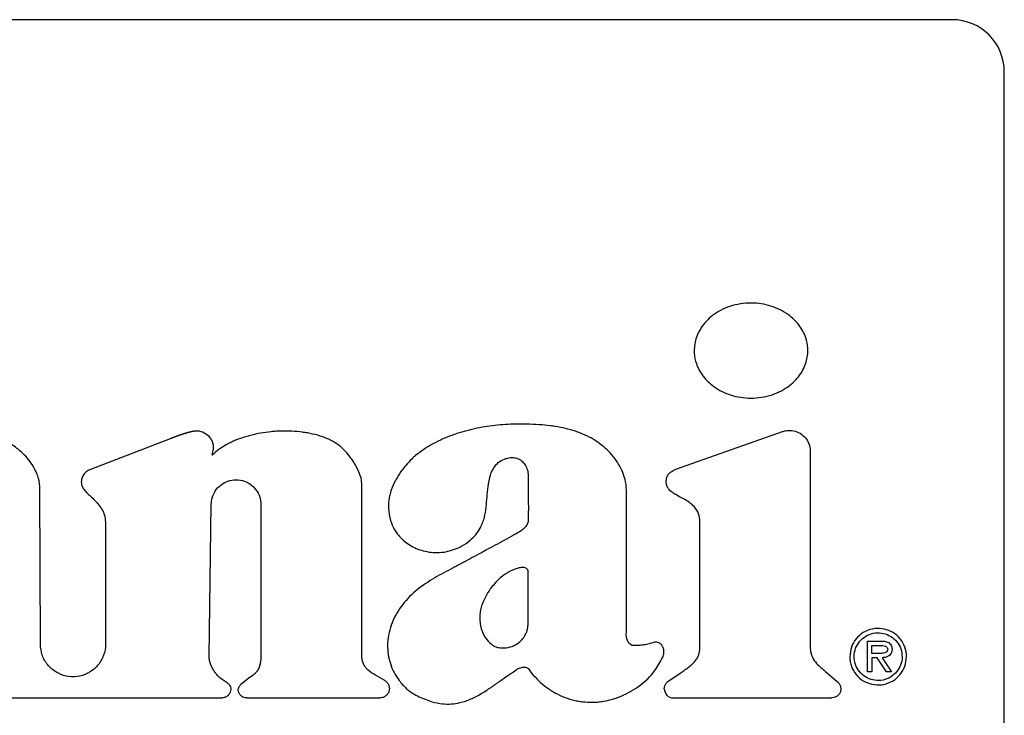
# Model space of a CAD drawing. Units: inches. Extents: x 0.4 to 16.6, y 0.2 to 10.8.
# Drawn here: x 11 to 11.1, y 5.4 to 5.5 of the extents above; entities that cross this region are included whole.
import ezdxf

# ---------------------------------------------------------------- set-up
doc = ezdxf.new("R2010")
doc.units = ezdxf.units.IN
doc.header["$MEASUREMENT"] = 0
doc.layers.add('WH', color=7, linetype='Continuous')

msp = doc.modelspace()

# ---------------------------------------------------------------- linework, layer by layer
at = {"layer": 'WH', "linetype": 'Continuous', "lineweight": 25}
for p, q in [((11.059443, 5.497513), (10.919679, 5.497513)), ((11.06338, 5.412868), (11.06338, 5.493576)), ((11.038594, 5.463579), (11.046636, 5.466427)), ((11.000432, 5.465876), (10.994435, 5.463572)), ((11.048736, 5.464942), (11.048736, 5.450163)), ((10.990648, 5.450383), (10.990617, 5.46211)), ((11.014897, 5.449595), (11.014898, 5.462539)), ((11.003386, 5.449447), (11.003547, 5.460947)), ((11.007287, 5.460921), (11.007287, 5.449563)), ((10.995558, 5.459584), (10.99557, 5.450386)), ((11.053064, 5.448286), (11.053064, 5.450618)), ((11.053064, 5.450618), (11.05408, 5.450618)), ((11.053391, 5.450291), (11.054013, 5.450291)), ((11.053391, 5.449688), (11.053391, 5.450291)), ((11.053784, 5.449688), (11.053391, 5.449688)), ((11.053784, 5.449362), (11.053391, 5.449362)), ((11.053391, 5.449362), (11.053391, 5.448286)), ((11.054482, 5.448286), (11.053784, 5.449362)), ((11.054172, 5.449362), (11.054876, 5.448286)), ((11.006379, 5.447804), (11.005772, 5.44733)), ((11.016628, 5.447648), (11.015942, 5.448044)), ((11.038029, 5.447586), (11.038907, 5.448177)), ((11.049893, 5.448324), (11.050806, 5.447536)), ((11.053391, 5.448286), (11.053064, 5.448286)), ((11.054876, 5.448286), (11.054482, 5.448286)), ((11.00475, 5.447462), (11.004356, 5.447723)), ((10.98182, 5.446326), (11.004336, 5.446326)), ((11.006221, 5.446326), (11.016273, 5.446326)), ((11.038414, 5.446326), (11.050356, 5.446326))]:
    msp.add_line(p, q, dxfattribs=at)
for centre, radius, start, end in [((11.059443, 5.493576), 0.003937, 0, 90), ((11.038414, 5.447015), 0.000689, 180, 270)]:
    msp.add_arc(centre, radius, start, end, dxfattribs=at)
for points, knots in [([(11.048556, 5.472537), (11.048555, 5.472603), (11.048548, 5.472933), (11.048407, 5.473623), (11.048009, 5.47435), (11.047518, 5.474895), (11.047046, 5.47529), (11.046465, 5.47564), (11.045546, 5.476008), (11.04452, 5.476161), (11.043475, 5.476085), (11.042688, 5.475895), (11.041982, 5.475594), (11.041379, 5.47521), (11.04089, 5.47477), (11.040514, 5.474297), (11.040158, 5.473654), (11.039995, 5.473046), (11.039985, 5.472616), (11.039983, 5.472537)], [0, 0, 0, 0, 0.015919, 0.080137, 0.168567, 0.213131, 0.257665, 0.317292, 0.37688, 0.497038, 0.564498, 0.630304, 0.692386, 0.75004, 0.80289, 0.851199, 0.895786, 0.980792, 1, 1, 1, 1]), ([(11.039983, 5.472537), (11.039984, 5.472471), (11.039991, 5.472141), (11.040132, 5.471451), (11.04053, 5.470725), (11.041021, 5.470181), (11.041493, 5.469786), (11.042075, 5.469436), (11.042994, 5.469069), (11.04402, 5.468916), (11.045066, 5.468993), (11.045852, 5.469184), (11.04656, 5.469485), (11.047162, 5.469869), (11.047651, 5.470309), (11.048026, 5.470782), (11.048382, 5.471424), (11.048544, 5.47203), (11.048554, 5.472459), (11.048556, 5.472537)], [0, 0, 0, 0, 0.015935, 0.080189, 0.16858, 0.213123, 0.257652, 0.31732, 0.376954, 0.497214, 0.564679, 0.630581, 0.692719, 0.750406, 0.803258, 0.851544, 0.896086, 0.980946, 1, 1, 1, 1]), ([(11.002466, 5.466466), (11.002462, 5.466466), (11.00245, 5.466466), (11.002433, 5.466466), (11.002417, 5.466465), (11.002405, 5.466465), (11.002393, 5.466464), (11.00238, 5.466463), (11.002368, 5.466462), (11.002356, 5.466461), (11.002343, 5.46646), (11.002331, 5.466459), (11.002319, 5.466458), (11.002303, 5.466456), (11.002286, 5.466454), (11.00227, 5.466452), (11.002246, 5.466448), (11.00216, 5.466436), (11.002072, 5.466418), (11.001996, 5.466401), (11.001976, 5.466396), (11.00196, 5.466393), (11.00194, 5.466388), (11.001924, 5.466384), (11.001908, 5.46638), (11.001892, 5.466376), (11.001876, 5.466372), (11.001856, 5.466367), (11.001841, 5.466363), (11.001821, 5.466357), (11.001805, 5.466353), (11.001789, 5.466349), (11.001773, 5.466344), (11.001758, 5.46634), (11.001738, 5.466334), (11.001722, 5.46633), (11.001702, 5.466324), (11.001686, 5.46632), (11.001667, 5.466314), (11.001651, 5.466309), (11.001631, 5.466304), (11.001616, 5.466299), (11.001596, 5.466293), (11.00158, 5.466288), (11.001561, 5.466282), (11.001545, 5.466277), (11.001526, 5.466271), (11.00151, 5.466266), (11.00149, 5.46626), (11.001475, 5.466255), (11.001455, 5.466249), (11.00144, 5.466244), (11.00142, 5.466237), (11.001401, 5.466231), (11.001381, 5.466225), (11.001362, 5.466218), (11.001346, 5.466213), (11.001327, 5.466207), (11.001311, 5.466201), (11.001292, 5.466195), (11.001276, 5.46619), (11.001257, 5.466183), (11.001241, 5.466178), (11.001222, 5.466171), (11.001206, 5.466165), (11.001187, 5.466159), (11.001171, 5.466153), (11.001152, 5.466146), (11.001137, 5.466141), (11.001117, 5.466134), (11.001102, 5.466129), (11.001083, 5.466122), (11.001067, 5.466116), (11.001048, 5.466109), (11.001032, 5.466104), (11.001013, 5.466097), (11.000998, 5.466091), (11.000982, 5.466086), (11.000967, 5.46608), (11.000951, 5.466074), (11.000932, 5.466067), (11.000917, 5.466062), (11.000898, 5.466054), (11.000882, 5.466049), (11.000867, 5.466043), (11.000851, 5.466037), (11.000836, 5.466032), (11.000817, 5.466024), (11.000802, 5.466019), (11.000786, 5.466013), (11.000771, 5.466007), (11.000756, 5.466001), (11.00074, 5.465995), (11.000725, 5.465989), (11.000709, 5.465984), (11.000694, 5.465978), (11.000683, 5.465974), (11.000667, 5.465967), (11.000648, 5.46596), (11.000629, 5.465953), (11.00061, 5.465945), (11.000595, 5.46594), (11.000579, 5.465934), (11.000568, 5.465929), (11.000556, 5.465925), (11.000541, 5.465919), (11.000526, 5.465913), (11.00051, 5.465907), (11.000499, 5.465903), (11.000488, 5.465898), (11.000476, 5.465894), (11.000465, 5.465889), (11.00045, 5.465883), (11.000439, 5.465879), (11.000432, 5.465876)], [0, 0, 0, 0, 0.005792, 0.017325, 0.023121, 0.02892, 0.034719, 0.040469, 0.046278, 0.052037, 0.05785, 0.063614, 0.069383, 0.075213, 0.086769, 0.092551, 0.098347, 0.121494, 0.214038, 0.22564, 0.231408, 0.242969, 0.248762, 0.260349, 0.266142, 0.271882, 0.283495, 0.289248, 0.300822, 0.306589, 0.318191, 0.323958, 0.32974, 0.341303, 0.347085, 0.358663, 0.36446, 0.376, 0.381812, 0.393368, 0.39918, 0.410752, 0.416511, 0.428115, 0.433874, 0.445425, 0.451217, 0.462767, 0.468559, 0.480143, 0.485935, 0.497519, 0.503258, 0.514859, 0.526425, 0.532234, 0.5438, 0.549556, 0.561139, 0.566914, 0.578497, 0.584271, 0.59582, 0.601612, 0.613161, 0.619005, 0.63052, 0.636313, 0.647879, 0.653672, 0.665257, 0.671016, 0.682601, 0.688412, 0.699964, 0.705723, 0.717326, 0.723086, 0.728897, 0.740415, 0.746245, 0.757816, 0.763594, 0.775184, 0.780943, 0.786722, 0.798311, 0.80409, 0.815647, 0.821425, 0.827204, 0.838761, 0.844539, 0.850338, 0.861895, 0.867693, 0.873472, 0.87927, 0.890846, 0.902423, 0.908221, 0.919747, 0.925545, 0.931343, 0.937141, 0.942888, 0.954465, 0.960263, 0.96601, 0.971808, 0.977607, 0.983425, 0.989172, 1, 1, 1, 1]), ([(11.003527, 5.465871), (11.003487, 5.465924), (11.003348, 5.466107), (11.00302, 5.46634), (11.002678, 5.46646), (11.002489, 5.466466), (11.002466, 5.466466)], [0, 0, 0, 0, 0.157639, 0.548903, 0.944535, 1, 1, 1, 1]), ([(11.012498, 5.465806), (11.012438, 5.465833), (11.012138, 5.465967), (11.011576, 5.466158), (11.010935, 5.466305), (11.010286, 5.466406), (11.009762, 5.466454), (11.009106, 5.466474), (11.00858, 5.46646), (11.007926, 5.466407), (11.007274, 5.466318), (11.006632, 5.46618), (11.005999, 5.466003), (11.005502, 5.465829), (11.005022, 5.465617), (11.00439, 5.465301), (11.003946, 5.464933), (11.003604, 5.464649)], [0, 0, 0, 0, 0.020946, 0.104834, 0.188687, 0.230566, 0.314376, 0.356246, 0.440037, 0.481912, 0.565714, 0.649514, 0.691392, 0.775214, 0.817092, 0.858984, 1, 1, 1, 1]), ([(11.027314, 5.466987), (11.027249, 5.466989), (11.026921, 5.466997), (11.02633, 5.466993), (11.025543, 5.466952), (11.024759, 5.466874), (11.02398, 5.466756), (11.023336, 5.466624), (11.022699, 5.466465), (11.022196, 5.466316), (11.021576, 5.466101), (11.021088, 5.465903), (11.020494, 5.465623), (11.020033, 5.465371), (11.019479, 5.465018), (11.019058, 5.464702), (11.018599, 5.464297), (11.018366, 5.464038), (11.01822, 5.463877)], [0, 0, 0, 0, 0.019866, 0.099371, 0.178864, 0.258375, 0.337873, 0.417385, 0.457127, 0.536635, 0.576379, 0.65591, 0.695654, 0.775201, 0.814946, 0.894535, 0.934285, 1, 1, 1, 1]), ([(11.032288, 5.465897), (11.032231, 5.465928), (11.031942, 5.466086), (11.031522, 5.466276), (11.030904, 5.466499), (11.03027, 5.466674), (11.029624, 5.466795), (11.028973, 5.466883), (11.028247, 5.466951), (11.02765, 5.466974), (11.027314, 5.466987)], [0, 0, 0, 0, 0.038279, 0.191593, 0.268175, 0.421469, 0.574688, 0.651244, 0.804394, 1, 1, 1, 1]), ([(11.046636, 5.466427), (11.046712, 5.46645), (11.04694, 5.466519), (11.047363, 5.466531), (11.047863, 5.466386), (11.048302, 5.466072), (11.04861, 5.465632), (11.048727, 5.46523), (11.048735, 5.464998), (11.048736, 5.464942)], [0, 0, 0, 0, 0.079015, 0.238482, 0.414906, 0.591304, 0.767702, 0.94414, 1, 1, 1, 1]), ([(10.990617, 5.46211), (10.990616, 5.462176), (10.990608, 5.462507), (10.990487, 5.463043), (10.990205, 5.463674), (10.989858, 5.464207), (10.989389, 5.46475), (10.988759, 5.465286), (10.987947, 5.465783), (10.987325, 5.465984), (10.987008, 5.466086)], [0, 0, 0, 0, 0.034395, 0.173105, 0.283977, 0.394759, 0.505459, 0.658523, 0.826329, 1, 1, 1, 1]), ([(11.003604, 5.464649), (11.003603, 5.464648), (11.003602, 5.464646), (11.0036, 5.464645), (11.003599, 5.464644), (11.003598, 5.464644), (11.003597, 5.464644), (11.003597, 5.464645), (11.003597, 5.464645), (11.003596, 5.464646), (11.003597, 5.464649), (11.003599, 5.46466), (11.003616, 5.464705), (11.003678, 5.464885), (11.003721, 5.465104), (11.003717, 5.465304), (11.003711, 5.465368), (11.003707, 5.465399), (11.003705, 5.465417), (11.003702, 5.46543), (11.0037, 5.465444), (11.003698, 5.465457), (11.003695, 5.46547), (11.003692, 5.465488), (11.003688, 5.465506), (11.003683, 5.465523), (11.00368, 5.465537), (11.003676, 5.46555), (11.003673, 5.465563), (11.003669, 5.465576), (11.003665, 5.465589), (11.003661, 5.465602), (11.003656, 5.465614), (11.00365, 5.465631), (11.003644, 5.465648), (11.003637, 5.465665), (11.003632, 5.465678), (11.003627, 5.46569), (11.003621, 5.465703), (11.003614, 5.465719), (11.003606, 5.465735), (11.003598, 5.465752), (11.003591, 5.465764), (11.003585, 5.465776), (11.003576, 5.465791), (11.003567, 5.465807), (11.003558, 5.465823), (11.003551, 5.465834), (11.003541, 5.46585), (11.003533, 5.465863), (11.003527, 5.465871)], [0, 0, 0, 0, 0.003352, 0.005071, 0.005603, 0.006337, 0.006611, 0.006939, 0.007143, 0.007674, 0.008862, 0.014224, 0.035372, 0.119647, 0.459869, 0.544254, 0.58642, 0.60745, 0.618028, 0.628543, 0.639073, 0.649634, 0.660122, 0.670718, 0.691717, 0.702323, 0.712864, 0.72334, 0.733927, 0.744478, 0.754994, 0.765511, 0.776114, 0.786631, 0.807649, 0.818239, 0.82878, 0.839271, 0.849836, 0.860354, 0.881463, 0.891934, 0.90253, 0.913045, 0.923566, 0.944664, 0.955164, 0.965758, 0.976247, 1, 1, 1, 1]), ([(11.014898, 5.462539), (11.014894, 5.462605), (11.014871, 5.462936), (11.014649, 5.463501), (11.014333, 5.464079), (11.013954, 5.464618), (11.013605, 5.465014), (11.013103, 5.465467), (11.012743, 5.465669), (11.012498, 5.465806)], [0, 0, 0, 0, 0.047056, 0.236787, 0.424833, 0.51861, 0.706573, 0.800396, 1, 1, 1, 1]), ([(11.034862, 5.462046), (11.034861, 5.462111), (11.034854, 5.462441), (11.034741, 5.462998), (11.034463, 5.46367), (11.034163, 5.464165), (11.033816, 5.464625), (11.03327, 5.465239), (11.032683, 5.465632), (11.032288, 5.465897)], [0, 0, 0, 0, 0.040814, 0.205172, 0.348537, 0.491731, 0.563187, 0.706271, 1, 1, 1, 1]), ([(11.024149, 5.459929), (11.024164, 5.459992), (11.024242, 5.460312), (11.02431, 5.460901), (11.024367, 5.461686), (11.024433, 5.462374), (11.024563, 5.463053), (11.024773, 5.463636), (11.025182, 5.464119), (11.025607, 5.464356), (11.025896, 5.46442), (11.026011, 5.464446)], [0, 0, 0, 0, 0.037336, 0.187001, 0.336355, 0.485751, 0.579334, 0.730093, 0.831633, 0.933398, 1, 1, 1, 1]), ([(11.026011, 5.464446), (11.026076, 5.464455), (11.026274, 5.464481), (11.026608, 5.464434), (11.026959, 5.464246), (11.027229, 5.46395), (11.027423, 5.463562), (11.027449, 5.463262), (11.027462, 5.463102)], [0, 0, 0, 0, 0.087213, 0.263671, 0.437196, 0.603663, 0.788608, 1, 1, 1, 1]), ([(10.994435, 5.463572), (10.994375, 5.463546), (10.994198, 5.463468), (10.993951, 5.463263), (10.99377, 5.462953), (10.993747, 5.462732), (10.993737, 5.462633)], [0, 0, 0, 0, 0.1592078, 0.4671107, 0.7612117, 1, 1, 1, 1]), ([(11.01822, 5.463877), (11.018178, 5.463827), (11.017969, 5.463573), (11.017703, 5.463196), (11.017375, 5.462626), (11.017162, 5.462143), (11.017013, 5.461637), (11.016927, 5.461184), (11.01688, 5.460535), (11.016995, 5.460031), (11.017066, 5.459721)], [0, 0, 0, 0, 0.043759, 0.2190459, 0.306626, 0.4821403, 0.5697381, 0.6573666, 0.7894473, 1, 1, 1, 1]), ([(11.040414, 5.459572), (11.040412, 5.459638), (11.040405, 5.459908), (11.040286, 5.460382), (11.039939, 5.460841), (11.03941, 5.461245), (11.038902, 5.461494), (11.038411, 5.461772), (11.038122, 5.461985), (11.037922, 5.462273), (11.037862, 5.462577), (11.037871, 5.462884), (11.037995, 5.463161), (11.038227, 5.463411), (11.038452, 5.463514), (11.038594, 5.463579)], [0, 0, 0, 0, 0.035835, 0.147382, 0.259342, 0.342624, 0.508901, 0.566455, 0.651114, 0.702182, 0.753541, 0.817408, 0.866719, 0.915841, 1, 1, 1, 1]), ([(10.993737, 5.462633), (10.993742, 5.462567), (10.993755, 5.462393), (10.993951, 5.461987), (10.994349, 5.461628), (10.994653, 5.461337), (10.994766, 5.46123)], [0, 0, 0, 0, 0.111107, 0.292222, 0.7373, 1, 1, 1, 1]), ([(11.003547, 5.460947), (11.003551, 5.461026), (11.003566, 5.461314), (11.003726, 5.461798), (11.00411, 5.462308), (11.004643, 5.462663), (11.005263, 5.462821), (11.0059, 5.462764), (11.006484, 5.4625), (11.006944, 5.462058), (11.007235, 5.461507), (11.00727, 5.461109), (11.007287, 5.460921)], [0, 0, 0, 0, 0.040644, 0.148499, 0.256333, 0.364173, 0.472014, 0.579858, 0.68771, 0.795532, 0.903381, 1, 1, 1, 1]), ([(11.027462, 5.463102), (11.027462, 5.463036), (11.027462, 5.462839), (11.027463, 5.46238), (11.027464, 5.461724), (11.027467, 5.461068), (11.027467, 5.460433), (11.027466, 5.460062), (11.027465, 5.459822)], [0, 0, 0, 0, 0.060025, 0.180039, 0.420104, 0.660168, 0.780218, 1, 1, 1, 1]), ([(11.034861, 5.451054), (11.034861, 5.45112), (11.034862, 5.451448), (11.034862, 5.452039), (11.034863, 5.452826), (11.034863, 5.453613), (11.034864, 5.45427), (11.034864, 5.454926), (11.034864, 5.455582), (11.034864, 5.456238), (11.034864, 5.456894), (11.034864, 5.45755), (11.034864, 5.458207), (11.034864, 5.458863), (11.034864, 5.459519), (11.034863, 5.460334), (11.034863, 5.461176), (11.034863, 5.461756), (11.034862, 5.462046)], [0, 0, 0, 0, 0.017902, 0.089542, 0.161182, 0.232821, 0.304461, 0.340276, 0.411915, 0.483555, 0.51937, 0.59101, 0.662649, 0.698475, 0.770114, 0.841743, 0.920877, 1, 1, 1, 1]), ([(10.994766, 5.46123), (10.99481, 5.461181), (10.994857, 5.461129), (10.994908, 5.461071), (10.994919, 5.461058), (10.994932, 5.461043), (10.994943, 5.46103), (10.994956, 5.461014), (10.994967, 5.461002), (10.99498, 5.460986), (10.99499, 5.460973), (10.995003, 5.460958), (10.995014, 5.460945), (10.995027, 5.460929), (10.995037, 5.460916), (10.995047, 5.460903), (10.995057, 5.460891), (10.995067, 5.460878), (10.99508, 5.460862), (10.99509, 5.460848), (10.9951, 5.460836), (10.99511, 5.460822), (10.99512, 5.460809), (10.99513, 5.460796), (10.995144, 5.460777), (10.995176, 5.460733), (10.995206, 5.46069), (10.995229, 5.460655), (10.995236, 5.460645), (10.995245, 5.460631), (10.995254, 5.460618), (10.995262, 5.460604), (10.995269, 5.460593), (10.995276, 5.460583), (10.995284, 5.460569), (10.995292, 5.460555), (10.995301, 5.460541), (10.995307, 5.46053), (10.995313, 5.46052), (10.995319, 5.460509), (10.995327, 5.460495), (10.995335, 5.46048), (10.995343, 5.460466), (10.995349, 5.460455), (10.995355, 5.460444), (10.995361, 5.460433), (10.995366, 5.460422), (10.995372, 5.460411), (10.995377, 5.4604), (10.995388, 5.460378), (10.995424, 5.4603), (10.995529, 5.460042), (10.995546, 5.45978), (10.995558, 5.459584)], [0, 0, 0, 0, 0.105001, 0.111565, 0.124658, 0.13127, 0.144363, 0.150894, 0.164042, 0.170573, 0.183729, 0.190308, 0.203425, 0.210012, 0.223099, 0.229686, 0.236234, 0.249341, 0.255938, 0.269056, 0.275615, 0.282136, 0.295316, 0.301849, 0.30842, 0.334669, 0.387147, 0.393743, 0.400286, 0.406848, 0.41997, 0.426551, 0.433078, 0.439659, 0.44626, 0.459342, 0.465911, 0.472501, 0.479037, 0.485596, 0.492124, 0.50529, 0.511843, 0.518396, 0.524974, 0.531523, 0.538073, 0.544678, 0.551227, 0.557804, 0.584007, 0.689216, 1, 1, 1, 1]), ([(11.017066, 5.459721), (11.017087, 5.459659), (11.01719, 5.459345), (11.017521, 5.458715), (11.018108, 5.458113), (11.018905, 5.457618), (11.019652, 5.457363), (11.02045, 5.457282), (11.021286, 5.457319), (11.021871, 5.457537), (11.022255, 5.457681)], [0, 0, 0, 0, 0.031312, 0.157382, 0.335438, 0.424418, 0.603853, 0.704929, 0.805981, 1, 1, 1, 1]), ([(11.022255, 5.457681), (11.022314, 5.45771), (11.022609, 5.457857), (11.023202, 5.458273), (11.023831, 5.459011), (11.024054, 5.459655), (11.024149, 5.459929)], [0, 0, 0, 0, 0.065127, 0.327046, 0.714514, 1, 1, 1, 1]), ([(11.027465, 5.459822), (11.02746, 5.459755), (11.027449, 5.459589), (11.027323, 5.459303), (11.027012, 5.458969), (11.026706, 5.458798), (11.026521, 5.458694)], [0, 0, 0, 0, 0.1281606, 0.3229881, 0.5910039, 1, 1, 1, 1]), ([(11.038907, 5.448177), (11.038961, 5.448214), (11.039124, 5.448324), (11.039506, 5.448595), (11.039956, 5.448951), (11.040321, 5.449454), (11.040427, 5.44995), (11.040407, 5.450434), (11.040413, 5.451063), (11.040411, 5.451692), (11.040412, 5.45232), (11.040412, 5.452949), (11.040412, 5.453577), (11.040412, 5.454363), (11.040412, 5.454991), (11.040413, 5.455777), (11.040413, 5.456406), (11.040413, 5.457034), (11.040413, 5.457505), (11.040414, 5.457977), (11.040414, 5.458666), (11.040414, 5.459198), (11.040414, 5.459572)], [0, 0, 0, 0, 0.0163662, 0.0490983, 0.1167343, 0.1587269, 0.2010447, 0.2402995, 0.2794941, 0.3578736, 0.3970584, 0.436253, 0.5146325, 0.5538174, 0.6321969, 0.6713915, 0.749771, 0.7889656, 0.8281504, 0.8673451, 0.9065299, 1, 1, 1, 1]), ([(11.026521, 5.458694), (11.026463, 5.458663), (11.026175, 5.458506), (11.025657, 5.458224), (11.024965, 5.457847), (11.024388, 5.457534), (11.023811, 5.457222), (11.023253, 5.456921), (11.022597, 5.456569), (11.022172, 5.456343), (11.02196, 5.45623)], [0, 0, 0, 0, 0.037976, 0.189851, 0.341713, 0.49359, 0.569526, 0.7214, 0.86071, 1, 1, 1, 1]), ([(11.02196, 5.45623), (11.021902, 5.456199), (11.021612, 5.456045), (11.02109, 5.45577), (11.020401, 5.455387), (11.01973, 5.454973), (11.01909, 5.454511), (11.018499, 5.453986), (11.017966, 5.453393), (11.017683, 5.452941), (11.017541, 5.452714)], [0, 0, 0, 0, 0.0343423, 0.1717279, 0.3091298, 0.4465591, 0.5840611, 0.7216604, 0.8596144, 1, 1, 1, 1]), ([(11.026712, 5.456128), (11.026649, 5.45611), (11.026331, 5.45602), (11.025828, 5.455764), (11.025258, 5.455323), (11.024868, 5.454909), (11.024529, 5.454463), (11.024232, 5.453986), (11.024061, 5.453573), (11.023975, 5.453364)], [0, 0, 0, 0, 0.048898, 0.245946, 0.414803, 0.583507, 0.667678, 0.8324, 1, 1, 1, 1]), ([(11.027461, 5.455918), (11.027434, 5.455966), (11.027387, 5.456048), (11.027276, 5.456128), (11.0271, 5.456178), (11.026907, 5.456161), (11.02676, 5.456136), (11.026712, 5.456128)], [0, 0, 0, 0, 0.191565, 0.330792, 0.469653, 0.829548, 1, 1, 1, 1]), ([(11.027465, 5.452558), (11.027465, 5.452624), (11.027464, 5.452952), (11.027463, 5.453676), (11.027462, 5.45473), (11.027461, 5.455522), (11.027461, 5.455918)], [0, 0, 0, 0, 0.058563, 0.292918, 0.646459, 1, 1, 1, 1]), ([(11.023975, 5.453364), (11.023954, 5.453302), (11.023847, 5.452989), (11.023757, 5.45233), (11.023891, 5.451474), (11.024258, 5.450746), (11.024618, 5.450441), (11.024775, 5.450308)], [0, 0, 0, 0, 0.0584098, 0.2942058, 0.582802, 0.8181608, 1, 1, 1, 1]), ([(11.017541, 5.452714), (11.017508, 5.452657), (11.017347, 5.45237), (11.017108, 5.451826), (11.016902, 5.451072), (11.016825, 5.45032), (11.016873, 5.449595), (11.017039, 5.448901), (11.017316, 5.448234), (11.01759, 5.447833), (11.017729, 5.44763)], [0, 0, 0, 0, 0.036469, 0.182691, 0.328981, 0.468764, 0.601039, 0.730737, 0.863519, 1, 1, 1, 1]), ([(11.026905, 5.450626), (11.026949, 5.450675), (11.027132, 5.450874), (11.027291, 5.451135), (11.027363, 5.451367), (11.027377, 5.451416), (11.027386, 5.451452), (11.027393, 5.451483), (11.0274, 5.451514), (11.027406, 5.451545), (11.027412, 5.451576), (11.027417, 5.451607), (11.027421, 5.451632), (11.027426, 5.451663), (11.02743, 5.451695), (11.027434, 5.451726), (11.027438, 5.451757), (11.027441, 5.451789), (11.027444, 5.451827), (11.027448, 5.451865), (11.02745, 5.451896), (11.027452, 5.451928), (11.027454, 5.451959), (11.027456, 5.451997), (11.027458, 5.452035), (11.027459, 5.452073), (11.027461, 5.452111), (11.027462, 5.452149), (11.027463, 5.452187), (11.027463, 5.452225), (11.027464, 5.452262), (11.027464, 5.4523), (11.027465, 5.452351), (11.027465, 5.452401), (11.027465, 5.452452), (11.027465, 5.4525), (11.027465, 5.452535), (11.027465, 5.452558)], [0, 0, 0, 0, 0.094891, 0.391474, 0.428035, 0.44629, 0.464606, 0.482884, 0.49202, 0.510257, 0.528539, 0.537711, 0.555972, 0.565118, 0.583377, 0.601656, 0.610764, 0.629061, 0.647347, 0.665612, 0.68386, 0.693039, 0.711276, 0.729562, 0.74784, 0.766113, 0.784382, 0.802649, 0.82097, 0.839231, 0.857492, 0.875752, 0.894067, 0.930584, 0.948843, 0.967157, 1, 1, 1, 1]), ([(11.056, 5.449438), (11.055998, 5.449503), (11.05599, 5.449809), (11.055844, 5.45035), (11.055432, 5.450952), (11.054844, 5.451381), (11.054148, 5.451589), (11.053411, 5.451565), (11.052717, 5.451297), (11.052165, 5.450811), (11.051791, 5.45017), (11.051744, 5.449685), (11.05172, 5.449438)], [0, 0, 0, 0, 0.029465, 0.137331, 0.245257, 0.351119, 0.4573, 0.564945, 0.676475, 0.783611, 0.889716, 1, 1, 1, 1]), ([(11.03542, 5.450275), (11.035378, 5.450277), (11.035295, 5.450282), (11.035167, 5.450349), (11.035027, 5.450494), (11.034903, 5.450738), (11.034876, 5.450945), (11.034861, 5.451054)], [0, 0, 0, 0, 0.117998, 0.235269, 0.404633, 0.687428, 1, 1, 1, 1]), ([(11.052048, 5.449438), (11.05205, 5.449503), (11.052059, 5.449767), (11.052193, 5.450221), (11.052543, 5.450719), (11.053044, 5.451084), (11.053641, 5.451264), (11.054261, 5.451231), (11.054832, 5.450997), (11.055296, 5.450587), (11.055614, 5.450046), (11.055654, 5.449638), (11.055673, 5.449438)], [0, 0, 0, 0, 0.034902, 0.140036, 0.24531, 0.353251, 0.46287, 0.570099, 0.676411, 0.784492, 0.894117, 1, 1, 1, 1]), ([(10.99557, 5.450386), (10.995567, 5.450307), (10.995557, 5.449953), (10.995384, 5.449332), (10.99491, 5.448638), (10.994231, 5.44814), (10.993425, 5.447895), (10.992584, 5.447931), (10.991801, 5.448243), (10.99117, 5.448796), (10.990734, 5.449536), (10.990677, 5.450098), (10.990648, 5.450383)], [0, 0, 0, 0, 0.030719, 0.138051, 0.245394, 0.352719, 0.460068, 0.567401, 0.674732, 0.782079, 0.889404, 1, 1, 1, 1]), ([(11.024775, 5.450308), (11.024832, 5.450273), (11.025001, 5.450168), (11.0254, 5.450072), (11.025949, 5.450108), (11.026502, 5.45029), (11.026784, 5.450526), (11.026905, 5.450626)], [0, 0, 0, 0, 0.085965, 0.259222, 0.523399, 0.796735, 1, 1, 1, 1]), ([(11.036856, 5.45049), (11.036793, 5.450472), (11.036604, 5.450418), (11.036274, 5.450329), (11.035854, 5.450286), (11.035565, 5.450279), (11.03542, 5.450275)], [0, 0, 0, 0, 0.1349726, 0.4049998, 0.7010716, 1, 1, 1, 1]), ([(11.037605, 5.449396), (11.037629, 5.449457), (11.037694, 5.449623), (11.037713, 5.449895), (11.037643, 5.450161), (11.037513, 5.450357), (11.037339, 5.450481), (11.037125, 5.450535), (11.036963, 5.45052), (11.036871, 5.450494), (11.036856, 5.45049)], [0, 0, 0, 0, 0.115902, 0.313269, 0.465672, 0.592123, 0.719207, 0.832023, 0.973255, 1, 1, 1, 1]), ([(11.048736, 5.450163), (11.048738, 5.450097), (11.048745, 5.449838), (11.048866, 5.449392), (11.049273, 5.448826), (11.049657, 5.448515), (11.049893, 5.448324)], [0, 0, 0, 0, 0.08732, 0.345068, 0.598016, 1, 1, 1, 1]), ([(11.054582, 5.450006), (11.054579, 5.449972), (11.054575, 5.449911), (11.054533, 5.449831), (11.054461, 5.449765), (11.054291, 5.449693), (11.054054, 5.449683), (11.053863, 5.449687), (11.053784, 5.449688)], [0, 0, 0, 0, 0.103255, 0.188597, 0.273868, 0.404169, 0.752798, 1, 1, 1, 1]), ([(11.054013, 5.450291), (11.054079, 5.450289), (11.054216, 5.450285), (11.054383, 5.45025), (11.054497, 5.450187), (11.054556, 5.450123), (11.054579, 5.450057), (11.054581, 5.450018), (11.054582, 5.450006)], [0, 0, 0, 0, 0.280132, 0.587505, 0.71049, 0.834687, 0.946344, 1, 1, 1, 1]), ([(11.05408, 5.450618), (11.054145, 5.450616), (11.054313, 5.450612), (11.05454, 5.450564), (11.054737, 5.450451), (11.054849, 5.45031), (11.054902, 5.450152), (11.054906, 5.45005), (11.054908, 5.450002)], [0, 0, 0, 0, 0.167849, 0.427869, 0.583022, 0.739228, 0.876729, 1, 1, 1, 1]), ([(11.054908, 5.450002), (11.054905, 5.449935), (11.054897, 5.449802), (11.054815, 5.449619), (11.054664, 5.449476), (11.054444, 5.449382), (11.05427, 5.449369), (11.054172, 5.449362)], [0, 0, 0, 0, 0.179771, 0.360964, 0.529121, 0.733315, 1, 1, 1, 1]), ([(11.004356, 5.447723), (11.004301, 5.447761), (11.004243, 5.4478), (11.004187, 5.447848), (11.004178, 5.447857), (11.004166, 5.447868), (11.004154, 5.447879), (11.004142, 5.44789), (11.004133, 5.447898), (11.004124, 5.447907), (11.004115, 5.447915), (11.004106, 5.447924), (11.004094, 5.447935), (11.004083, 5.447947), (11.004071, 5.447959), (11.004063, 5.447968), (11.004046, 5.447985), (11.003987, 5.448049), (11.003929, 5.448118), (11.003881, 5.44818), (11.003872, 5.448193), (11.003862, 5.448206), (11.003852, 5.448219), (11.003842, 5.448232), (11.003833, 5.448246), (11.003823, 5.448259), (11.003813, 5.448272), (11.003804, 5.448286), (11.003795, 5.448299), (11.003783, 5.448316), (11.003774, 5.44833), (11.003765, 5.448343), (11.003756, 5.448357), (11.003747, 5.448371), (11.003736, 5.448388), (11.003727, 5.448402), (11.003719, 5.448416), (11.00371, 5.44843), (11.003702, 5.448444), (11.003691, 5.448462), (11.003683, 5.448476), (11.003672, 5.448493), (11.003665, 5.448508), (11.003656, 5.448522), (11.003649, 5.448536), (11.003641, 5.448551), (11.003631, 5.448569), (11.003623, 5.448583), (11.003614, 5.448602), (11.003606, 5.448616), (11.003599, 5.448631), (11.003592, 5.448646), (11.003585, 5.44866), (11.003576, 5.448679), (11.003569, 5.448694), (11.003561, 5.448712), (11.003554, 5.448727), (11.003546, 5.448746), (11.003539, 5.448761), (11.003531, 5.44878), (11.003525, 5.448795), (11.003519, 5.448811), (11.003513, 5.448826), (11.003507, 5.448841), (11.0035, 5.44886), (11.003494, 5.448876), (11.003487, 5.448895), (11.003482, 5.448911), (11.003475, 5.44893), (11.00347, 5.448946), (11.003465, 5.448961), (11.00346, 5.448977), (11.003456, 5.448993), (11.00345, 5.449012), (11.003446, 5.449028), (11.00344, 5.449048), (11.003436, 5.449064), (11.003432, 5.44908), (11.003428, 5.449096), (11.003425, 5.449112), (11.003421, 5.449132), (11.003417, 5.449148), (11.003413, 5.449168), (11.00341, 5.449184), (11.003407, 5.4492), (11.003405, 5.449216), (11.003402, 5.449233), (11.003399, 5.449253), (11.003397, 5.449269), (11.003395, 5.449285), (11.003393, 5.449302), (11.003392, 5.449318), (11.00339, 5.449339), (11.003389, 5.449355), (11.003388, 5.449371), (11.003387, 5.449388), (11.003387, 5.449404), (11.003386, 5.449425), (11.003386, 5.449438), (11.003386, 5.449447)], [0, 0, 0, 0, 0.096681, 0.102659, 0.108713, 0.114724, 0.126742, 0.13275, 0.138754, 0.144798, 0.150801, 0.156804, 0.162847, 0.174852, 0.180895, 0.186858, 0.192902, 0.216928, 0.313239, 0.325297, 0.331274, 0.337296, 0.34934, 0.355375, 0.361375, 0.37341, 0.379378, 0.385392, 0.397468, 0.403449, 0.415523, 0.42152, 0.427534, 0.439561, 0.445574, 0.457606, 0.463607, 0.469607, 0.481676, 0.487667, 0.499697, 0.505688, 0.517732, 0.523715, 0.529748, 0.54176, 0.547816, 0.559796, 0.565876, 0.577906, 0.583857, 0.589885, 0.601916, 0.607945, 0.619955, 0.626012, 0.638026, 0.644036, 0.656063, 0.66205, 0.674117, 0.680113, 0.68611, 0.698146, 0.704154, 0.716184, 0.722207, 0.734233, 0.740273, 0.75228, 0.758302, 0.764306, 0.776337, 0.782364, 0.794387, 0.800398, 0.812417, 0.818441, 0.824464, 0.836471, 0.842512, 0.854525, 0.860543, 0.872558, 0.878611, 0.884599, 0.896612, 0.902639, 0.914669, 0.920673, 0.926678, 0.93872, 0.944764, 0.956782, 0.962757, 0.968789, 0.98084, 0.986865, 1, 1, 1, 1]), ([(11.007287, 5.449563), (11.007286, 5.449497), (11.007285, 5.449424), (11.007281, 5.449342), (11.00728, 5.449317), (11.007279, 5.449292), (11.007277, 5.449268), (11.007275, 5.449235), (11.007272, 5.449202), (11.007269, 5.44917), (11.007266, 5.449145), (11.007264, 5.449121), (11.007261, 5.449096), (11.007258, 5.449076), (11.007255, 5.449056), (11.007252, 5.449035), (11.007249, 5.449011), (11.007245, 5.448987), (11.007241, 5.448963), (11.007237, 5.448942), (11.007233, 5.448922), (11.007229, 5.448902), (11.007224, 5.448878), (11.007219, 5.448858), (11.007215, 5.448838), (11.007211, 5.448822), (11.007206, 5.448802), (11.007201, 5.448783), (11.007195, 5.448763), (11.007189, 5.448743), (11.007184, 5.448727), (11.007178, 5.448708), (11.007173, 5.448692), (11.007167, 5.448673), (11.007161, 5.448657), (11.007155, 5.448642), (11.00715, 5.448627), (11.007144, 5.448611), (11.007136, 5.448592), (11.007129, 5.448577), (11.007123, 5.448562), (11.007118, 5.448551), (11.007111, 5.448536), (11.007098, 5.44851), (11.007083, 5.448481), (11.007069, 5.448456), (11.007061, 5.448442), (11.007053, 5.448428), (11.007044, 5.448414), (11.007035, 5.4484), (11.007028, 5.44839), (11.007021, 5.44838), (11.007015, 5.448369), (11.007007, 5.448359), (11.006998, 5.448346), (11.006988, 5.448333), (11.006971, 5.44831), (11.006916, 5.448243), (11.006724, 5.44806), (11.006525, 5.447913), (11.006379, 5.447804)], [0, 0, 0, 0, 0.09394, 0.105707, 0.117421, 0.129141, 0.140918, 0.15265, 0.176128, 0.187879, 0.19958, 0.211349, 0.223074, 0.234814, 0.240688, 0.252395, 0.264165, 0.275906, 0.287602, 0.299381, 0.305254, 0.316955, 0.32869, 0.34045, 0.346302, 0.358058, 0.36395, 0.375653, 0.387401, 0.393282, 0.405039, 0.410899, 0.422634, 0.428492, 0.440247, 0.44609, 0.451953, 0.463688, 0.46956, 0.481297, 0.487162, 0.493073, 0.498933, 0.510674, 0.53413, 0.545884, 0.551778, 0.557624, 0.569336, 0.575204, 0.581073, 0.586956, 0.59284, 0.598696, 0.604552, 0.616317, 0.622183, 0.645646, 0.739841, 1, 1, 1, 1]), ([(11.015942, 5.448044), (11.015885, 5.448077), (11.01565, 5.448216), (11.015384, 5.448392), (11.015213, 5.448596), (11.015172, 5.448651), (11.01515, 5.448683), (11.015129, 5.448715), (11.015109, 5.448748), (11.015089, 5.448782), (11.015075, 5.448807), (11.015062, 5.448833), (11.015045, 5.448868), (11.015029, 5.448903), (11.015014, 5.448939), (11.015, 5.448975), (11.014987, 5.449012), (11.014975, 5.449049), (11.014964, 5.449086), (11.014953, 5.449123), (11.014942, 5.44917), (11.014934, 5.449208), (11.014925, 5.449256), (11.014919, 5.449294), (11.014912, 5.449343), (11.014908, 5.449381), (11.014903, 5.449429), (11.014898, 5.449498), (11.014898, 5.449556), (11.014897, 5.449595)], [0, 0, 0, 0, 0.099307, 0.413077, 0.471752, 0.501075, 0.515729, 0.530398, 0.559688, 0.574376, 0.589053, 0.603695, 0.618363, 0.647691, 0.662342, 0.676992, 0.706299, 0.720969, 0.735662, 0.764935, 0.779597, 0.808908, 0.823581, 0.85292, 0.867595, 0.896908, 0.911567, 0.940887, 1, 1, 1, 1]), ([(11.035037, 5.446727), (11.035095, 5.446759), (11.035383, 5.446917), (11.0361, 5.44739), (11.03698, 5.448225), (11.037418, 5.449045), (11.037605, 5.449396)], [0, 0, 0, 0, 0.052303, 0.261937, 0.684409, 1, 1, 1, 1]), ([(11.05172, 5.449438), (11.051721, 5.449372), (11.05173, 5.449066), (11.051876, 5.448526), (11.052287, 5.447924), (11.052875, 5.447496), (11.05357, 5.447287), (11.054308, 5.447311), (11.055002, 5.447579), (11.055554, 5.448065), (11.055929, 5.448706), (11.055976, 5.449191), (11.056, 5.449438)], [0, 0, 0, 0, 0.029458, 0.137187, 0.244983, 0.350856, 0.457081, 0.564781, 0.676383, 0.783589, 0.889776, 1, 1, 1, 1]), ([(11.055673, 5.449438), (11.055671, 5.449372), (11.055662, 5.449109), (11.055528, 5.448656), (11.055179, 5.448159), (11.054679, 5.447795), (11.054082, 5.447614), (11.053462, 5.447646), (11.05289, 5.44788), (11.052425, 5.44829), (11.052107, 5.44883), (11.052067, 5.449238), (11.052048, 5.449438)], [0, 0, 0, 0, 0.0349091, 0.1398262, 0.2448812, 0.3526798, 0.4623783, 0.5699936, 0.6764861, 0.7846244, 0.8942894, 1, 1, 1, 1]), ([(11.020021, 5.446095), (11.020084, 5.446075), (11.020398, 5.445976), (11.020941, 5.445869), (11.021649, 5.445854), (11.022379, 5.445964), (11.023145, 5.446227), (11.023921, 5.446637), (11.024655, 5.447115), (11.025542, 5.447759), (11.02621, 5.448207), (11.026636, 5.448493)], [0, 0, 0, 0, 0.0267729, 0.1342391, 0.2243684, 0.314497, 0.4338495, 0.5529438, 0.6718588, 0.7906915, 1, 1, 1, 1]), ([(11.02747, 5.448517), (11.027459, 5.448529), (11.027429, 5.448563), (11.027333, 5.448605), (11.027132, 5.448634), (11.026878, 5.448608), (11.026704, 5.448525), (11.026636, 5.448493)], [0, 0, 0, 0, 0.0566162, 0.1533181, 0.3477977, 0.7448238, 1, 1, 1, 1]), ([(11.02747, 5.448517), (11.027509, 5.448464), (11.027705, 5.4482), (11.028009, 5.447853), (11.028484, 5.447399), (11.028899, 5.447072), (11.029342, 5.44679), (11.029804, 5.446537), (11.03029, 5.446332), (11.030794, 5.446181), (11.031178, 5.446093), (11.031698, 5.446013), (11.032225, 5.445988), (11.032751, 5.446019), (11.033272, 5.446086), (11.033786, 5.446208), (11.034422, 5.446423), (11.034789, 5.446604), (11.035037, 5.446727)], [0, 0, 0, 0, 0.02311, 0.115713, 0.16195, 0.254566, 0.300819, 0.347067, 0.439716, 0.485958, 0.532213, 0.578451, 0.671113, 0.717362, 0.763604, 0.856257, 0.902494, 1, 1, 1, 1]), ([(11.00475, 5.447462), (11.004802, 5.44742), (11.004905, 5.447336), (11.004996, 5.447153), (11.005026, 5.446955), (11.004996, 5.446799), (11.004959, 5.44672), (11.004949, 5.4467)], [0, 0, 0, 0, 0.2308341, 0.4616187, 0.6924684, 0.9232729, 1, 1, 1, 1]), ([(11.005583, 5.446942), (11.005589, 5.446997), (11.0056, 5.447108), (11.005675, 5.447242), (11.005744, 5.447304), (11.005772, 5.44733)], [0, 0, 0, 0, 0.371635, 0.742974, 1, 1, 1, 1]), ([(11.016628, 5.447648), (11.016693, 5.447602), (11.016823, 5.447508), (11.016945, 5.447296), (11.016995, 5.44706), (11.016963, 5.446819), (11.016853, 5.446603), (11.016677, 5.446437), (11.016474, 5.446341), (11.016334, 5.44633), (11.016273, 5.446326)], [0, 0, 0, 0, 0.128853, 0.2576892, 0.3865196, 0.5153609, 0.6441811, 0.7730062, 0.9018632, 1, 1, 1, 1]), ([(11.017729, 5.44763), (11.017769, 5.447578), (11.017971, 5.447317), (11.018366, 5.446925), (11.01909, 5.446435), (11.019661, 5.446226), (11.020021, 5.446095)], [0, 0, 0, 0, 0.070252, 0.352507, 0.59153, 1, 1, 1, 1]), ([(11.037725, 5.447015), (11.037733, 5.447092), (11.037748, 5.447246), (11.037861, 5.447449), (11.037975, 5.447542), (11.038029, 5.447586)], [0, 0, 0, 0, 0.344845, 0.689491, 1, 1, 1, 1]), ([(11.050806, 5.447536), (11.05086, 5.44748), (11.050967, 5.447367), (11.051045, 5.447142), (11.05105, 5.446907), (11.050975, 5.446684), (11.05083, 5.446497), (11.050632, 5.44637), (11.050464, 5.446328), (11.050371, 5.446326), (11.050356, 5.446326)], [0, 0, 0, 0, 0.138876, 0.277713, 0.416609, 0.555469, 0.694312, 0.833166, 0.972023, 1, 1, 1, 1]), ([(11.004949, 5.4467), (11.004907, 5.446634), (11.004823, 5.446503), (11.004623, 5.446375), (11.004452, 5.446329), (11.004356, 5.446326), (11.004336, 5.446326)], [0, 0, 0, 0, 0.3077202, 0.6155714, 0.9232887, 1, 1, 1, 1]), ([(11.005589, 5.446864), (11.005588, 5.446871), (11.005587, 5.446884), (11.005584, 5.446909), (11.005583, 5.446929), (11.005583, 5.446942)], [0, 0, 0, 0, 0.249874, 0.500157, 1, 1, 1, 1]), ([(11.006221, 5.446326), (11.006149, 5.446333), (11.006005, 5.446347), (11.005814, 5.446457), (11.005668, 5.44662), (11.005607, 5.446768), (11.005592, 5.446851), (11.005589, 5.446864)], [0, 0, 0, 0, 0.23892, 0.477936, 0.716767, 0.955751, 1, 1, 1, 1])]:
    msp.add_open_spline(points, degree=3, knots=knots, dxfattribs=at)

doc.saveas('drawing.dxf')
